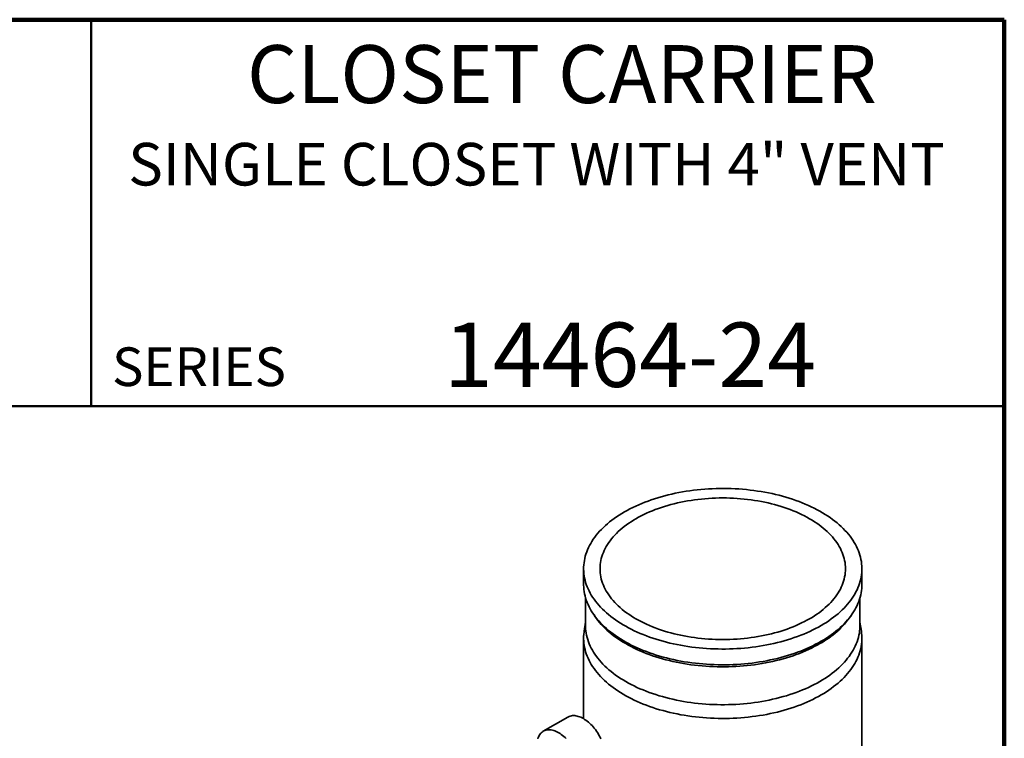
# Model space of a CAD drawing. Units: inches. Extents: x 0.2 to 8.4, y 0.1 to 10.9.
# Drawn here: x 5.2 to 8.4, y 8.6 to 10.9 of the extents above; entities that cross this region are included whole.
import ezdxf

# ---------------------------------------------------------------- set-up
doc = ezdxf.new("R2010")
doc.units = ezdxf.units.IN
doc.header["$MEASUREMENT"] = 0
doc.styles.add('SLDTEXTSTYLE0', font='TXT', dxfattribs={"width": 0.605})

msp = doc.modelspace()

# ---------------------------------------------------------------- linework, layer by layer
at = {"color": 7, "linetype": 'Continuous', "lineweight": 100}
for p, q in [((8.3984375, 10.9375), (0.3984375, 10.9375)), ((8.3984375, 0.0625), (8.3984375, 10.9375))]:
    msp.add_line(p, q, dxfattribs=at)
at = {"color": 7, "linetype": 'Continuous', "lineweight": 50}
for p, q in [((5.4453125, 10.9375), (5.4453125, 9.6875)), ((0.3984375, 9.6875), (8.3984375, 9.6875))]:
    msp.add_line(p, q, dxfattribs=at)
at = {"color": 7, "linetype": 'Continuous', "lineweight": 35}
for p, q in [((7.03801075, 9.16099419), (7.03801075, 9.10996026)), ((7.93801074, 9.10996026), (7.93801074, 9.16099419)), ((7.04426076, 9.06681425), (7.04426076, 8.97727249)), ((7.93176072, 8.97727249), (7.93176072, 9.06681425)), ((7.06706451, 9.01812926), (7.072911, 9.00919807)), ((7.90311049, 9.00919807), (7.90895698, 9.01812926)), ((7.04426074, 8.9886141), (7.03977142, 8.95940312)), ((7.93625007, 8.95940312), (7.93176075, 8.9886141)), ((7.03801075, 8.93644538), (7.03801075, 8.67575975)), ((7.93801074, 8.16048926), (7.93801074, 8.93644538)), ((6.98723423, 8.68116617), (6.9076847, 8.63524321))]:
    msp.add_line(p, q, dxfattribs=at)
at = {"color": 7, "linetype": 'Continuous', "lineweight": 35, "flags": 128}
for points in [[(7.80620879, 8.97730237), (7.79739855, 8.9723534), (7.78835743, 8.96754521), (7.7790922, 8.96288136), (7.76960972, 8.95836537), (7.75991713, 8.95400057), (7.75002161, 8.94979025), (7.73993057, 8.94573755), (7.72965154, 8.94184547), (7.71919221, 8.93811692), (7.70856034, 8.9345547), (7.69776389, 8.93116145), (7.68681093, 8.92793971), (7.6757096, 8.92489189), (7.66446821, 8.92202025), (7.65309515, 8.91932695), (7.64159888, 8.91681399), (7.62998801, 8.91448324), (7.61827119, 8.91233645), (7.60645715, 8.91037521), (7.59455474, 8.90860101), (7.5825728, 8.90701514), (7.57052031, 8.90561881), (7.55840627, 8.90441303), (7.54623966, 8.90339874), (7.53402961, 8.90257666), (7.52178522, 8.90194745), (7.50951563, 8.90151153), (7.49722999, 8.90126925), (7.48493747, 8.90122078), (7.47264724, 8.90136616), (7.46036849, 8.9017053), (7.44811035, 8.90223792), (7.435882, 8.90296364), (7.42369254, 8.9038819), (7.41155107, 8.90499203), (7.39946667, 8.9062932), (7.38744834, 8.90778445), (7.37550505, 8.90946465), (7.36364573, 8.91133255), (7.35187919, 8.91338674), (7.34021425, 8.91562572), (7.32865961, 8.9180478), (7.31722387, 8.92065117), (7.3059156, 8.92343391), (7.2947432, 8.92639392), (7.28371502, 8.92952899), (7.2728393, 8.93283679), (7.26212414, 8.93631485), (7.25157756, 8.93996058), (7.24120741, 8.94377125), (7.23102142, 8.94774401), (7.22102721, 8.95187591), (7.21123225, 8.95616387), (7.20164382, 8.96060467), (7.19226908, 8.96519502), (7.18311506, 8.96993148), (7.17418854, 8.97481052), (7.16549622, 8.97982849), (7.15704456, 8.98498166), (7.14883988, 8.99026616), (7.1408883, 8.99567808), (7.13319577, 9.00121337), (7.125768, 9.00686788), (7.11861057, 9.01263741), (7.1117288, 9.01851766), (7.10512781, 9.02450422), (7.09881254, 9.03059263), (7.09278772, 9.03677836), (7.08705781, 9.04305678), (7.08162712, 9.04942321), (7.07649968, 9.0558729), (7.07167932, 9.06240103), (7.06716965, 9.06900274), (7.06297403, 9.07567309), (7.05909559, 9.08240712), (7.05553723, 9.0891998), (7.05230159, 9.09604604), (7.04939108, 9.10294075), (7.04680789, 9.10987878), (7.04455394, 9.11685496), (7.04263093, 9.12386408), (7.04104028, 9.13090091), (7.03978318, 9.13796018), (7.03886055, 9.14503666), (7.03827307, 9.15212503), (7.03802125, 9.15922002), (7.03810521, 9.16631635), (7.03852489, 9.1734087), (7.03928001, 9.18049178), (7.04036996, 9.18756031), (7.04179399, 9.19460903), (7.04355099, 9.20163266), (7.04563968, 9.20862595), (7.04805846, 9.2155837), (7.05080555, 9.22250073), (7.0538789, 9.22937184), (7.05727623, 9.23619194), (7.06099498, 9.24295592), (7.0650324, 9.24965873), (7.06938544, 9.25629539), (7.07405089, 9.26286092), (7.07902525, 9.26935043), (7.0843048, 9.27575909), (7.08988562, 9.2820821), (7.09576354, 9.28831476), (7.10193415, 9.29445241), (7.10839289, 9.30049045), (7.1151349, 9.30642441), (7.12215515, 9.31224984), (7.12944843, 9.3179624), (7.1370093, 9.32355782), (7.14483207, 9.32903194), (7.15291097, 9.33438064), (7.16123991, 9.33959997), (7.1698127, 9.34468601), (7.17862294, 9.34963498), (7.18766406, 9.35444317), (7.19692929, 9.35910702), (7.20641176, 9.36362301), (7.21610436, 9.3679878), (7.22599988, 9.37219813), (7.23609092, 9.37625083), (7.24636994, 9.38014291), (7.25682927, 9.38387146), (7.26746115, 9.38743368), (7.2782576, 9.39082693), (7.28921056, 9.39404867), (7.30031189, 9.39709649), (7.31155328, 9.39996813), (7.32292634, 9.40266143), (7.33442261, 9.40517439), (7.34603347, 9.40750514), (7.3577503, 9.40965193), (7.36956434, 9.41161317), (7.38146675, 9.41338737), (7.39344869, 9.41497324), (7.40550117, 9.41636957), (7.41761522, 9.41757535), (7.42978182, 9.41858964), (7.44199188, 9.41941171), (7.45423627, 9.42004093), (7.46650585, 9.42047685), (7.47879149, 9.42071913), (7.49108402, 9.4207676), (7.50337424, 9.42062222), (7.515653, 9.42028308), (7.52791114, 9.41975045), (7.54013949, 9.41902474), (7.55232895, 9.41810648), (7.56447042, 9.41699635), (7.57655482, 9.41569518), (7.58857315, 9.41420393), (7.60051644, 9.41252373), (7.61237575, 9.41065583), (7.6241423, 9.40860164), (7.63580723, 9.40636266), (7.64736188, 9.40394058), (7.65879761, 9.4013372), (7.67010589, 9.39855447), (7.68127829, 9.39559446), (7.69230646, 9.39245939), (7.70318219, 9.38915159), (7.71389734, 9.38567353), (7.72444393, 9.3820278), (7.73481408, 9.37821713), (7.74500006, 9.37424437), (7.75499428, 9.37011247), (7.76478924, 9.36582451), (7.77437767, 9.36138371), (7.78375241, 9.35679336), (7.79290643, 9.3520569), (7.80183294, 9.34717786), (7.81052527, 9.34215989), (7.81897693, 9.33700672), (7.82718161, 9.33172222), (7.83513318, 9.3263103), (7.84282571, 9.32077501), (7.85025348, 9.3151205), (7.85741091, 9.30935097), (7.86429269, 9.30347072), (7.87089368, 9.29748416), (7.87720895, 9.29139575), (7.88323377, 9.28521002), (7.88896368, 9.2789316), (7.89439437, 9.27256517), (7.89952181, 9.26611548), (7.90434217, 9.25958735), (7.90885184, 9.25298564), (7.91304746, 9.24631529), (7.91692589, 9.23958126), (7.92048425, 9.23278858), (7.9237199, 9.22594234), (7.9266304, 9.21904763), (7.9292136, 9.2121096), (7.93146754, 9.20513342), (7.93339055, 9.1981243), (7.9349812, 9.19108747), (7.93623831, 9.1840282), (7.93716093, 9.17695172), (7.93774842, 9.16986335), (7.93800024, 9.16276835), (7.93791628, 9.15567203), (7.9374966, 9.14857968), (7.93674148, 9.1414966), (7.93565153, 9.13442807), (7.9342275, 9.12737935), (7.9324705, 9.12035572), (7.9303818, 9.11336243), (7.92796303, 9.10640468), (7.92521593, 9.09948765), (7.92214258, 9.09261653), (7.91874526, 9.08579643), (7.91502651, 9.07903246), (7.91098909, 9.07232965), (7.90663605, 9.06569299), (7.9019706, 9.05912746), (7.89699623, 9.05263795), (7.89171669, 9.04622929), (7.88613587, 9.03990628), (7.88025795, 9.03367362), (7.87408734, 9.02753597), (7.8676286, 9.02149793), (7.86088659, 9.01556397), (7.85386633, 9.00973854), (7.84657305, 9.00402598), (7.83901219, 8.99843056), (7.83118941, 8.99295644), (7.82311052, 8.98760774), (7.81478158, 8.98238841), (7.80620879, 8.97730237)], [(7.20737774, 8.9989882), (7.21565859, 8.99434484), (7.22416989, 8.98984249), (7.23290442, 8.98548494), (7.24185478, 8.98127588), (7.25101344, 8.9772189), (7.2603726, 8.97331739), (7.26992437, 8.96957469), (7.27966067, 8.96599395), (7.28957324, 8.96257819), (7.29965371, 8.95933031), (7.30989356, 8.95625306), (7.32028411, 8.95334905), (7.33081658, 8.95062072), (7.34148205, 8.94807039), (7.35227149, 8.94570021), (7.36317579, 8.9435122), (7.37418572, 8.9415082), (7.38529195, 8.9396899), (7.39648506, 8.93805884), (7.40775565, 8.93661643), (7.41909411, 8.93536384), (7.43049093, 8.93430217), (7.44193636, 8.9334323), (7.45342081, 8.93275497), (7.46493451, 8.93227074), (7.47646775, 8.93198005), (7.48801074, 8.93188312), (7.49955373, 8.93198005), (7.51108697, 8.93227074), (7.52260067, 8.93275497), (7.53408513, 8.9334323), (7.54553056, 8.93430217), (7.55692737, 8.93536384), (7.56826584, 8.93661643), (7.57953643, 8.93805884), (7.59072954, 8.9396899), (7.60183576, 8.9415082), (7.6128457, 8.9435122), (7.62375, 8.94570021), (7.63453944, 8.94807039), (7.6452049, 8.95062072), (7.65573737, 8.95334905), (7.66612793, 8.95625306), (7.67636777, 8.95933031), (7.68644825, 8.96257819), (7.69636082, 8.96599395), (7.70609712, 8.96957469), (7.71564889, 8.97331739), (7.72500805, 8.9772189), (7.73416671, 8.98127588), (7.74311707, 8.98548494), (7.7518516, 8.98984249), (7.76036289, 8.99434484), (7.76864375, 8.9989882), (7.77668716, 9.00376864), (7.78448631, 9.00868211), (7.79203463, 9.01372444), (7.79932571, 9.01889138), (7.80635338, 9.02417856), (7.81311171, 9.02958148), (7.81959498, 9.0350956), (7.82579767, 9.04071625), (7.83171458, 9.04643866), (7.83734068, 9.05225799), (7.84267121, 9.05816933), (7.84770165, 9.06416767), (7.85242777, 9.07024793), (7.85684554, 9.07640498), (7.86095126, 9.08263358), (7.86474142, 9.08892851), (7.86821283, 9.0952844), (7.87136255, 9.10169589), (7.87418793, 9.10815753), (7.87668654, 9.11466391), (7.87885633, 9.12120947), (7.88069539, 9.12778871), (7.88220221, 9.13439601), (7.8833755, 9.14102585), (7.88421431, 9.14767257), (7.88471785, 9.15433056), (7.88488575, 9.16099419), (7.88471785, 9.16765782), (7.88421431, 9.17431581), (7.8833755, 9.18096253), (7.88220221, 9.18759237), (7.88069539, 9.19419967), (7.87885633, 9.20077891), (7.87668654, 9.20732447), (7.87418793, 9.21383084), (7.87136255, 9.22029249), (7.86821283, 9.22670398), (7.86474142, 9.23305987), (7.86095126, 9.23935479), (7.85684554, 9.2455834), (7.85242777, 9.25174045), (7.84770165, 9.25782071), (7.84267121, 9.26381905), (7.83734068, 9.26973039), (7.83171458, 9.27554972), (7.82579767, 9.28127213), (7.81959498, 9.28689278), (7.81311171, 9.29240689), (7.80635338, 9.29780982), (7.79932571, 9.303097), (7.79203463, 9.30826394), (7.78448631, 9.31330627), (7.77668716, 9.31821974), (7.76864375, 9.32300018), (7.76036289, 9.32764354), (7.7518516, 9.33214589), (7.74311707, 9.33650344), (7.73416671, 9.3407125), (7.72500805, 9.34476948), (7.71564889, 9.34867099), (7.70609712, 9.35241369), (7.69636082, 9.35599443), (7.68644825, 9.35941019), (7.67636777, 9.36265807), (7.66612793, 9.36573532), (7.65573737, 9.36863933), (7.6452049, 9.37136766), (7.63453944, 9.37391799), (7.62375, 9.37628817), (7.6128457, 9.37847618), (7.60183576, 9.38048018), (7.59072954, 9.38229848), (7.57953643, 9.38392954), (7.56826584, 9.38537195), (7.55692737, 9.38662454), (7.54553056, 9.38768621), (7.53408513, 9.38855608), (7.52260067, 9.3892334), (7.51108697, 9.38971764), (7.49955373, 9.39000833), (7.48801074, 9.39010526), (7.47646775, 9.39000833), (7.46493451, 9.38971764), (7.45342081, 9.3892334), (7.44193636, 9.38855608), (7.43049093, 9.38768621), (7.41909411, 9.38662454), (7.40775565, 9.38537195), (7.39648506, 9.38392954), (7.38529195, 9.38229848), (7.37418572, 9.38048018), (7.36317579, 9.37847618), (7.35227149, 9.37628817), (7.34148205, 9.37391799), (7.33081658, 9.37136766), (7.32028411, 9.36863933), (7.30989356, 9.36573532), (7.29965371, 9.36265807), (7.28957324, 9.35941019), (7.27966067, 9.35599443), (7.26992437, 9.35241369), (7.2603726, 9.34867099), (7.25101344, 9.34476948), (7.24185478, 9.3407125), (7.23290442, 9.33650344), (7.22416989, 9.33214589), (7.21565859, 9.32764354), (7.20737774, 9.32300018), (7.19933433, 9.31821974), (7.19153517, 9.31330627), (7.18398686, 9.30826394), (7.17669577, 9.303097), (7.16966811, 9.29780982), (7.16290977, 9.29240689), (7.15642651, 9.28689278), (7.15022382, 9.28127213), (7.14430691, 9.27554972), (7.13868081, 9.26973039), (7.13335028, 9.26381905), (7.12831984, 9.25782071), (7.12359372, 9.25174045), (7.11917595, 9.2455834), (7.11507023, 9.23935479), (7.11128007, 9.23305987), (7.10780866, 9.22670398), (7.10465894, 9.22029249), (7.10183356, 9.21383084), (7.09933494, 9.20732447), (7.09716516, 9.20077891), (7.0953261, 9.19419967), (7.09381928, 9.18759237), (7.09264599, 9.18096253), (7.09180718, 9.17431581), (7.09130364, 9.16765782), (7.09113573, 9.16099419), (7.09130364, 9.15433056), (7.09180718, 9.14767257), (7.09264599, 9.14102585), (7.09381928, 9.13439601), (7.0953261, 9.12778871), (7.09716516, 9.12120947), (7.09933494, 9.11466391), (7.10183356, 9.10815753), (7.10465894, 9.10169589), (7.10780866, 9.0952844), (7.11128007, 9.08892851), (7.11507023, 9.08263358), (7.11917595, 9.07640498), (7.12359372, 9.07024793), (7.12831984, 9.06416767), (7.13335028, 9.05816933), (7.13868081, 9.05225799), (7.14430691, 9.04643866), (7.15022382, 9.04071625), (7.15642651, 9.0350956), (7.16290977, 9.02958148), (7.16966811, 9.02417856), (7.17669577, 9.01889138), (7.18398686, 9.01372444), (7.19153517, 9.00868211), (7.19933433, 9.00376864), (7.20737774, 8.9989882)], [(7.80620879, 8.92626843), (7.79739855, 8.92131947), (7.78835743, 8.91651127), (7.7790922, 8.91184743), (7.76960972, 8.90733143), (7.75991713, 8.90296664), (7.75002161, 8.89875632), (7.73993057, 8.89470361), (7.72965154, 8.89081153), (7.71919221, 8.88708298), (7.70856034, 8.88352076), (7.69776389, 8.88012751), (7.68681093, 8.87690578), (7.6757096, 8.87385796), (7.66446821, 8.87098632), (7.65309515, 8.86829301), (7.64159888, 8.86578005), (7.62998801, 8.8634493), (7.61827119, 8.86130251), (7.60645715, 8.85934128), (7.59455474, 8.85756707), (7.5825728, 8.85598121), (7.57052031, 8.85458488), (7.55840627, 8.8533791), (7.54623966, 8.85236481), (7.53402961, 8.85154273), (7.52178522, 8.85091352), (7.50951563, 8.8504776), (7.49722999, 8.85023532), (7.48493747, 8.85018685), (7.47264724, 8.85033222), (7.46036849, 8.85067137), (7.44811035, 8.85120399), (7.435882, 8.8519297), (7.42369254, 8.85284796), (7.41155107, 8.85395809), (7.39946667, 8.85525927), (7.38744834, 8.85675052), (7.37550505, 8.85843072), (7.36364573, 8.86029861), (7.35187919, 8.86235281), (7.34021425, 8.86459178), (7.32865961, 8.86701386), (7.31722387, 8.86961724), (7.3059156, 8.87239997), (7.2947432, 8.87535998), (7.28371502, 8.87849505), (7.2728393, 8.88180286), (7.26212414, 8.88528092), (7.25157756, 8.88892664), (7.24120741, 8.89273731), (7.23102142, 8.89671008), (7.22102721, 8.90084197), (7.21123225, 8.90512993), (7.20164382, 8.90957074), (7.19226908, 8.91416108), (7.18311506, 8.91889755), (7.17418854, 8.92377658), (7.16549622, 8.92879456), (7.15704456, 8.93394772), (7.14883988, 8.93923223), (7.1408883, 8.94464415), (7.13319577, 8.95017943), (7.125768, 8.95583394), (7.11861057, 8.96160348), (7.1117288, 8.96748372), (7.10512781, 8.97347028), (7.09881254, 8.9795587), (7.09278772, 8.98574443), (7.08705781, 8.99202285), (7.08162712, 8.99838928), (7.07649968, 9.00483896), (7.07167932, 9.01136709), (7.06716965, 9.0179688), (7.06297403, 9.02463916), (7.05909559, 9.03137318), (7.05553723, 9.03816586), (7.05230159, 9.0450121), (7.04939108, 9.05190682), (7.04680789, 9.05884485), (7.04455394, 9.06582103), (7.04263093, 9.07283015), (7.04104028, 9.07986697), (7.03978318, 9.08692625), (7.03886055, 9.09400272), (7.03827307, 9.1010911), (7.03802125, 9.10818609), (7.03801075, 9.10996026)], [(7.93801074, 9.10996026), (7.93791628, 9.1046381), (7.9374966, 9.09754575), (7.93674148, 9.09046267), (7.93565153, 9.08339413), (7.9342275, 9.07634542), (7.9324705, 9.06932178), (7.9303818, 9.06232849), (7.92796303, 9.05537074), (7.92521593, 9.04845371), (7.92214258, 9.0415826), (7.91874526, 9.0347625), (7.91502651, 9.02799852), (7.91098909, 9.02129571), (7.90663605, 9.01465906), (7.9019706, 9.00809353), (7.89699623, 9.00160401), (7.89171669, 8.99519535), (7.88613587, 8.98887234), (7.88025795, 8.98263968), (7.87408734, 8.97650203), (7.8676286, 8.97046399), (7.86088659, 8.96453004), (7.85386633, 8.9587046), (7.84657305, 8.95299204), (7.83901219, 8.94739662), (7.83118941, 8.94192251), (7.82311052, 8.93657381), (7.81478158, 8.93135448), (7.80620879, 8.92626843)], [(7.80178938, 8.91861307), (7.79302428, 8.91369064), (7.78402755, 8.9089095), (7.77480603, 8.90427329), (7.76536673, 8.89978552), (7.75571681, 8.8954496), (7.74586358, 8.89126884), (7.73581456, 8.88724638), (7.72557735, 8.88338531), (7.71515973, 8.87968855), (7.70456962, 8.8761589), (7.69381508, 8.87279904), (7.68290423, 8.86961153), (7.67184539, 8.86659878), (7.66064695, 8.86376309), (7.6493174, 8.86110661), (7.63786537, 8.85863136), (7.62629954, 8.8563392), (7.6146287, 8.85423189), (7.60286169, 8.85231103), (7.59100748, 8.85057807), (7.57907506, 8.84903433), (7.56707348, 8.84768099), (7.55501185, 8.84651907), (7.54289934, 8.84554944), (7.53074516, 8.84477287), (7.51855854, 8.84418991), (7.50634871, 8.84380103), (7.49412494, 8.84360652), (7.48189655, 8.84360652), (7.46967278, 8.84380103), (7.45746295, 8.84418991), (7.44527633, 8.84477287), (7.43312215, 8.84554944), (7.42100964, 8.84651907), (7.40894801, 8.84768099), (7.39694643, 8.84903433), (7.38501401, 8.85057807), (7.37315979, 8.85231103), (7.36139279, 8.85423189), (7.34972195, 8.8563392), (7.33815612, 8.85863136), (7.32670408, 8.86110661), (7.31537454, 8.86376309), (7.30417609, 8.86659878), (7.29311726, 8.86961153), (7.28220641, 8.87279904), (7.27145187, 8.8761589), (7.26086176, 8.87968855), (7.25044414, 8.88338531), (7.24020693, 8.88724638), (7.23015791, 8.89126884), (7.22030468, 8.8954496), (7.21065476, 8.89978552), (7.20121545, 8.90427329), (7.19199394, 8.9089095), (7.18299721, 8.91369064), (7.1742321, 8.91861307), (7.16570528, 8.92367305), (7.15742322, 8.92886676), (7.14939218, 8.93419022), (7.1416183, 8.93963942), (7.13410746, 8.9452102), (7.12686538, 8.95089835), (7.11989752, 8.95669952), (7.11320923, 8.96260934), (7.10680556, 8.96862331), (7.10069136, 8.97473684), (7.09487128, 8.98094531), (7.08934975, 8.98724401), (7.08413095, 8.99362814), (7.07921886, 9.00009286), (7.07461721, 9.00663327), (7.072911, 9.00919807)], [(7.80620879, 8.75275356), (7.79739855, 8.74780459), (7.78835743, 8.7429964), (7.7790922, 8.73833255), (7.76960972, 8.73381656), (7.75991713, 8.72945176), (7.75002161, 8.72524144), (7.73993057, 8.72118873), (7.72965154, 8.71729666), (7.71919221, 8.71356811), (7.70856034, 8.71000589), (7.69776389, 8.70661263), (7.68681093, 8.7033909), (7.6757096, 8.70034308), (7.66446821, 8.69747144), (7.65309515, 8.69477813), (7.64159888, 8.69226518), (7.62998801, 8.68993442), (7.61827119, 8.68778763), (7.60645715, 8.6858264), (7.59455474, 8.68405219), (7.5825728, 8.68246633), (7.57052031, 8.68107), (7.55840627, 8.67986422), (7.54623966, 8.67884993), (7.53402961, 8.67802785), (7.52178522, 8.67739864), (7.50951563, 8.67696272), (7.49722999, 8.67672044), (7.48493747, 8.67667197), (7.47264724, 8.67681734), (7.46036849, 8.67715649), (7.44811035, 8.67768911), (7.435882, 8.67841482), (7.42369254, 8.67933309), (7.41155107, 8.68044322), (7.39946667, 8.68174439), (7.38744834, 8.68323564), (7.37550505, 8.68491584), (7.36364573, 8.68678373), (7.35187919, 8.68883793), (7.34021425, 8.6910769), (7.32865961, 8.69349899), (7.31722387, 8.69610236), (7.3059156, 8.6988851), (7.2947432, 8.7018451), (7.28371502, 8.70498017), (7.2728393, 8.70828798), (7.26212414, 8.71176604), (7.25157756, 8.71541176), (7.24120741, 8.71922243), (7.23102142, 8.7231952), (7.22102721, 8.72732709), (7.21123225, 8.73161505), (7.20164382, 8.73605586), (7.19226908, 8.7406462), (7.18311506, 8.74538267), (7.17418854, 8.7502617), (7.16549622, 8.75527968), (7.15704456, 8.76043284), (7.14883988, 8.76571735), (7.1408883, 8.77112927), (7.13319577, 8.77666455), (7.125768, 8.78231907), (7.11861057, 8.7880886), (7.1117288, 8.79396885), (7.10512781, 8.79995541), (7.09881254, 8.80604382), (7.09278772, 8.81222955), (7.08705781, 8.81850797), (7.08162712, 8.8248744), (7.07649968, 8.83132409), (7.07167932, 8.83785222), (7.06716965, 8.84445392), (7.06297403, 8.85112428), (7.05909559, 8.85785831), (7.05553723, 8.86465099), (7.05230159, 8.87149722), (7.04939108, 8.87839194), (7.04680789, 8.88532997), (7.04455394, 8.89230615), (7.04263093, 8.89931527), (7.04104028, 8.90635209), (7.03978318, 8.91341137), (7.03886055, 8.92048784), (7.03827307, 8.92757622), (7.03802125, 8.93467121), (7.03810521, 8.94176754), (7.03852489, 8.94885989), (7.03928001, 8.95594297), (7.03977142, 8.95940312)], [(7.80178938, 8.79613193), (7.79302428, 8.7912095), (7.78402755, 8.78642837), (7.77480603, 8.78179215), (7.76536673, 8.77730439), (7.75571681, 8.77296847), (7.74586358, 8.76878771), (7.73581456, 8.76476525), (7.72557735, 8.76090418), (7.71515973, 8.75720742), (7.70456962, 8.75367777), (7.69381508, 8.7503179), (7.68290423, 8.74713039), (7.67184539, 8.74411764), (7.66064695, 8.74128195), (7.6493174, 8.73862548), (7.63786537, 8.73615022), (7.62629954, 8.73385807), (7.6146287, 8.73175075), (7.60286169, 8.72982989), (7.59100748, 8.72809694), (7.57907506, 8.72655319), (7.56707348, 8.72519986), (7.55501185, 8.72403794), (7.54289934, 8.72306831), (7.53074516, 8.72229173), (7.51855854, 8.72170877), (7.50634871, 8.7213199), (7.49412494, 8.72112538), (7.48189655, 8.72112538), (7.46967278, 8.7213199), (7.45746295, 8.72170877), (7.44527633, 8.72229173), (7.43312215, 8.72306831), (7.42100964, 8.72403794), (7.40894801, 8.72519986), (7.39694643, 8.72655319), (7.38501401, 8.72809694), (7.37315979, 8.72982989), (7.36139279, 8.73175075), (7.34972195, 8.73385807), (7.33815612, 8.73615022), (7.32670408, 8.73862548), (7.31537454, 8.74128195), (7.30417609, 8.74411764), (7.29311726, 8.74713039), (7.28220641, 8.7503179), (7.27145187, 8.75367777), (7.26086176, 8.75720742), (7.25044414, 8.76090418), (7.24020693, 8.76476525), (7.23015791, 8.76878771), (7.22030468, 8.77296847), (7.21065476, 8.77730439), (7.20121545, 8.78179215), (7.19199394, 8.78642837), (7.18299721, 8.7912095), (7.1742321, 8.79613193), (7.16570528, 8.80119192), (7.15742322, 8.80638562), (7.14939218, 8.81170909), (7.1416183, 8.81715829), (7.13410746, 8.82272907), (7.12686538, 8.82841721), (7.11989752, 8.83421839), (7.11320923, 8.84012821), (7.10680556, 8.84614217), (7.10069136, 8.85225571), (7.09487128, 8.85846417), (7.08934975, 8.86476287), (7.08413095, 8.871147), (7.07921886, 8.87761172), (7.07461721, 8.88415213), (7.07032947, 8.89076325), (7.06635891, 8.89744006), (7.06270854, 8.9041775), (7.05938115, 8.91097044), (7.05637927, 8.91781374), (7.05370513, 8.92470218), (7.05136083, 8.93163054), (7.04934811, 8.93859357), (7.04766848, 8.94558597), (7.04632326, 8.95260243), (7.04531344, 8.95963762), (7.04463981, 8.9666862), (7.04430287, 8.97374284), (7.04426076, 8.97727249)], [(7.93176072, 8.97727249), (7.93171862, 8.97374284), (7.93138167, 8.9666862), (7.93070805, 8.95963762), (7.92969823, 8.95260243), (7.92835301, 8.94558597), (7.92667338, 8.93859357), (7.92466066, 8.93163054), (7.92231636, 8.92470218), (7.91964222, 8.91781374), (7.91664034, 8.91097044), (7.91331294, 8.9041775), (7.90966257, 8.89744006), (7.90569202, 8.89076325), (7.90140428, 8.88415213), (7.89680263, 8.87761172), (7.89189054, 8.871147), (7.88667174, 8.86476287), (7.88115021, 8.85846417), (7.87533013, 8.85225571), (7.86921593, 8.84614217), (7.86281226, 8.84012821), (7.85612396, 8.83421839), (7.84915611, 8.82841721), (7.84191403, 8.82272907), (7.83440319, 8.81715829), (7.8266293, 8.81170909), (7.81859827, 8.80638562), (7.81031621, 8.80119192), (7.80178938, 8.79613193)], [(7.93625007, 8.95940312), (7.93716093, 8.95240291), (7.93774842, 8.94531454), (7.93800024, 8.93821954), (7.93791628, 8.93112322), (7.9374966, 8.92403087), (7.93674148, 8.91694779), (7.93565153, 8.90987925), (7.9342275, 8.90283054), (7.9324705, 8.89580691), (7.9303818, 8.88881362), (7.92796303, 8.88185587), (7.92521593, 8.87493884), (7.92214258, 8.86806772), (7.91874526, 8.86124762), (7.91502651, 8.85448364), (7.91098909, 8.84778083), (7.90663605, 8.84114418), (7.9019706, 8.83457865), (7.89699623, 8.82808914), (7.89171669, 8.82168048), (7.88613587, 8.81535746), (7.88025795, 8.80912481), (7.87408734, 8.80298716), (7.8676286, 8.79694911), (7.86088659, 8.79101516), (7.85386633, 8.78518972), (7.84657305, 8.77947716), (7.83901219, 8.77388175), (7.83118941, 8.76840763), (7.82311052, 8.76305893), (7.81478158, 8.7578396), (7.80620879, 8.75275356)], [(7.09394884, 8.61057872), (7.09139768, 8.61577718), (7.08866325, 8.62090402), (7.08575478, 8.62594164), (7.08268211, 8.63087303), (7.07945565, 8.63568167), (7.07608632, 8.6403511), (7.0725855, 8.64486553), (7.06896506, 8.64920989), (7.06523723, 8.65336926), (7.06141464, 8.65732963), (7.05751021, 8.66107761), (7.05353717, 8.6646004), (7.04950894, 8.6678864), (7.04543917, 8.67092429), (7.04134162, 8.67370364), (7.03723016, 8.67621529), (7.0331187, 8.67845063), (7.02902115, 8.68040221), (7.02495138, 8.68206318), (7.02092316, 8.68342807), (7.01695011, 8.68449246), (7.01304569, 8.68525243), (7.00922309, 8.68570553), (7.00549527, 8.68585022), (7.00187482, 8.68568594), (6.99837401, 8.68521346), (6.99500467, 8.68443419), (6.99177821, 8.68335074), (6.98870555, 8.68196696), (6.98723423, 8.68116617)], [(6.98186512, 8.61140667), (6.97796069, 8.61515465), (6.97398765, 8.61867744), (6.96995942, 8.62196344), (6.96588965, 8.62500133), (6.9617921, 8.62778068), (6.95768064, 8.63029233), (6.95356918, 8.63252767), (6.94947163, 8.63447925), (6.94540186, 8.63614021), (6.94137364, 8.6375051), (6.93740059, 8.6385695), (6.93349616, 8.63932947), (6.92967357, 8.63978257), (6.92594575, 8.63992726), (6.9223253, 8.63976298), (6.91882449, 8.6392905), (6.91545515, 8.63851123), (6.91222869, 8.63742777), (6.90915603, 8.636044), (6.90624756, 8.63436444), (6.90351312, 8.63239471), (6.90096197, 8.63014174), (6.89860273, 8.62761281), (6.8964434, 8.62481673), (6.89449127, 8.62176306), (6.89275296, 8.61846179), (6.89123434, 8.61492429), (6.88994055, 8.61116234)]]:
    msp.add_lwpolyline(points, dxfattribs=at)
at = {"color": 7, "linetype": 'Continuous', "lineweight": 35}
msp.add_arc((7.66138334, 9.17761731), 0.2946134, 298.46209444, 325.13380736, dxfattribs=at)

# ---------------------------------------------------------------- texts
at = {"color": 7, "linetype": 'Continuous', "lineweight": 18, "attachment_point": 2, "style": 'SLDTEXTSTYLE0'}
for s, insert, char_height in [('CLOSET CARRIER', (6.96808538, 10.8551068), 0.1875), ('SINGLE CLOSET WITH 4" VENT', (6.88594097, 10.53880395), 0.1377952756), ('14464-24', (7.18808973, 9.9574813), 0.208333333)]:
    msp.add_mtext(s, dxfattribs=dict(at, insert=insert, char_height=char_height))
at = {"color": 7, "linetype": 'Continuous', "lineweight": 0, "insert": (5.51315873, 9.8771275), "char_height": 0.125, "attachment_point": 1, "style": 'SLDTEXTSTYLE0'}
msp.add_mtext('SERIES', dxfattribs=at)

doc.saveas('drawing.dxf')
